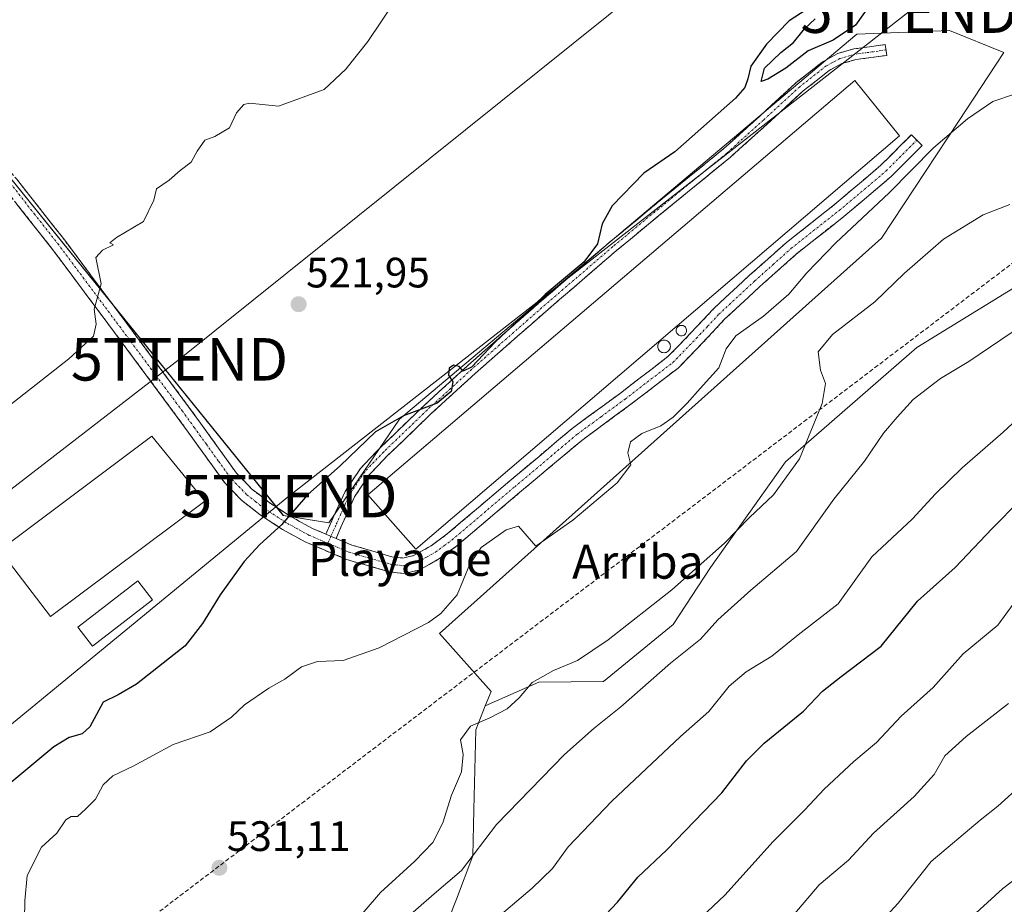
# Model space of a CAD drawing. Units: metres. Extents: x 617326 to 620768, y 4750254 to 4752627.
# Drawn here: x 619953 to 620185, y 4751335 to 4751544 of the extents above; entities that cross this region are included whole.
import ezdxf
from ezdxf.enums import TextEntityAlignment as Align

# ---------------------------------------------------------------- set-up
doc = ezdxf.new("R2010")
doc.units = ezdxf.units.M
doc.header["$MEASUREMENT"] = 0
doc.linetypes.add('TRAZO_Y_PUNTO', pattern=[1, 0.5, -0.25, 0, -0.25])
doc.linetypes.add('TRAZOSX2', pattern=[1.5, 1, -0.5])
doc.layers.get('0').update_dxf_attribs({"lineweight": 5})
for name, color, linetype, lineweight in [('Arbolado forestal CxS', 92, 'Continuous', 0), ('Camino', 19, 'TRAZOSX2', 0), ('Camino Cxs', 19, 'Continuous', 0), ('Camino eje', 19, 'TRAZO_Y_PUNTO', 0), ('Carátula', 7, 'Continuous', 5), ('Conducción de hidrocarburos lineal', 6, 'TRAZOSX2', 0), ('Curva de nivel maestra', 36, 'Continuous', 30), ('Curva de nivel normal', 36, 'Continuous', 0), ('Edificación industrial', 135, 'Continuous', 13), ('Edificación industrial Cxs', 135, 'Continuous', 13), ('Layer 0', 7, 'Continuous', 0), ('Núcleo urbano CxS', 19, 'Continuous', 0), ('Prado CxS', 92, 'Continuous', 0), ('Punto de cota en terreno', 7, 'Continuous', 0), ('Rótulo de punto de cota en terreno', 19, 'Continuous', 0), ('Silo', 1, 'Continuous', 0), ('Silo Cxs', 1, 'Continuous', 0), ('Tendido', 6, 'Continuous', 0), ('Texto cartográfico', 19, 'Continuous', 0), ('Torre de tendido puntual', 7, 'Continuous', 0)]:
    doc.layers.add(name, color=color, linetype=linetype, lineweight=lineweight)
doc.styles.add('Arial', font='txt', dxfattribs={"height": 0.2})

# ---------------------------------------------------------------- blocks, each defined once
blk = doc.blocks.new('*U151')
at = {"layer": 'Prado CxS', "color": 92, "linetype": 'Continuous', "lineweight": 0}
blk.add_polyline3d([(620200.9381, 4751489.0371, 539.0009), (620164.2495, 4751466.5297, 537.4548), (620133.3091, 4751439.6161, 535.6565), (620115.6937, 4751414.7063, 538.2239), (620106.8923, 4751401.2985, 539.5717), (620090.4689, 4751387.8357, 539.176), (620075.2251, 4751387.7227, 536.3663), (620062.6013, 4751382.1227, 535.3312), (620063.9703, 4751385.5431, 534.8684), (620051.8055, 4751399.1659, 531.4167), (620155.9825, 4751492.2229, 533.6318), (620174.0785, 4751519.7281, 531.238), (620184.7651, 4751535.9765, 528.2067), (620171.9405, 4751541.1049, 527.1031), (620150.1375, 4751540.2489, 526.3873), (620042.3969, 4751449.6121, 525.4722), (620025.7261, 4751425.2451, 526.5788), (620015.0355, 4751426.9531, 525.3359), (619936.7981, 4751523.5769, 518.1083)], dxfattribs=at)
blk = doc.blocks.new('*U159')
at = {"layer": 'Arbolado forestal CxS', "color": 92, "linetype": 'Continuous', "lineweight": 0}
blk.add_polyline3d([(620055.2255, 4751335.0351, 543.0368), (620055.8391, 4751336.6557, 542.8308), (620059.6779, 4751346.7951, 541.376), (620059.9273, 4751357.6941, 539.2648), (620060.3533, 4751376.5069, 535.9747), (620062.6013, 4751382.1227, 535.3312), (620075.2251, 4751387.7227, 536.3663), (620090.4689, 4751387.8357, 539.176), (620106.8923, 4751401.2985, 539.5717), (620115.6937, 4751414.7063, 538.2239), (620133.3091, 4751439.6161, 535.6565), (620164.2495, 4751466.5297, 537.4548), (620200.9381, 4751489.0371, 539.0009)], dxfattribs=at)
blk = doc.blocks.new('*U183')
at = {"layer": 'Curva de nivel normal', "color": 36, "linetype": 'Continuous', "lineweight": 0}
blk.add_polyline3d([(620189.2, 4751471.75, 540), (620176.53, 4751463.17, 540), (620169.86, 4751459.18, 540), (620163.38, 4751454.24, 540), (620159.6, 4751450.07, 540), (620156.38, 4751446.3, 540), (620151.92, 4751439.73, 540), (620144.75, 4751430.79, 540), (620135.92, 4751418.44, 540), (620125.2, 4751409.34, 540), (620117.42, 4751402.42, 540), (620113.29, 4751397.87, 540), (620106.21, 4751392.2, 540), (620094.55, 4751381.87, 540), (620088.25, 4751376.92, 540), (620081.29, 4751370.7, 540), (620065.24, 4751354.17, 540), (620057.03, 4751343.36, 540), (620050.57, 4751337.88, 540), (620039.53, 4751328.26, 540)], dxfattribs=at)
blk = doc.blocks.new('*U195')
at = {"layer": 'Curva de nivel normal', "color": 36, "linetype": 'Continuous', "lineweight": 0}
blk.add_polyline3d([(620187.24, 4751526.17, 530), (620182.2, 4751524.42, 530), (620176.2, 4751520.37, 530), (620168.2, 4751513.48, 530), (620157.72, 4751502.9, 530), (620145.22, 4751491.11, 530), (620138.38, 4751484.08, 530), (620134.1, 4751479.02, 530), (620128.16, 4751473.88, 530), (620121.65, 4751469.21, 530), (620119.38, 4751466.17, 530), (620117.66, 4751461.71, 530), (620113.2, 4751456.88, 530), (620110.2, 4751453.43, 530), (620106.86, 4751450.1, 530), (620103.94, 4751448.05, 530), (620099.5, 4751446.28, 530), (620096.83, 4751444.26, 530), (620096.23, 4751441.74, 530), (620096.9, 4751438.89, 530), (620093.65, 4751434.65, 530), (620083.24, 4751425.85, 530), (620074.53, 4751419.72, 530), (620070.47, 4751424.4, 530), (620067.53, 4751423.61, 530), (620061.64, 4751419.44, 530), (620058.95, 4751415.46, 530), (620055.97, 4751408.31, 530), (620052.11, 4751403.85, 530), (620049.2, 4751401.76, 530), (620037.59, 4751395.81, 530), (620029.1, 4751392.82, 530), (620023.11, 4751392.54, 530), (620019.35, 4751391.36, 530), (620015.36, 4751388.39, 530), (620011.65, 4751386.27, 530), (620005.86, 4751382.39, 530), (620002.86, 4751379.49, 530), (619997.82, 4751376.03, 530), (619989.07, 4751373.02, 530), (619979.66, 4751367.96, 530), (619974.85, 4751365.67, 530), (619972.58, 4751363.52, 530), (619970.82, 4751360.2, 530), (619968.47, 4751357.82, 530), (619966.57, 4751356.06, 530), (619965.07, 4751356.11, 530), (619963.84, 4751355.28, 530), (619961.69, 4751352.2, 530), (619958.09, 4751348.87, 530), (619954.66, 4751342.2, 530), (619954.12, 4751336.2, 530), (619954.06, 4751331.93, 530)], dxfattribs=at)
blk = doc.blocks.new('*U203')
at = {"layer": 'Curva de nivel normal', "color": 36, "linetype": 'Continuous', "lineweight": 0}
blk.add_polyline3d([(620186.2, 4751500.14, 535), (620179.86, 4751497.7, 535), (620170.53, 4751492.01, 535), (620161.4, 4751483.97, 535), (620154.36, 4751477.22, 535), (620144.4, 4751469.6, 535), (620141.02, 4751465.46, 535), (620141.6, 4751461.18, 535), (620142.79, 4751458.03, 535), (620141.96, 4751453.32, 535), (620136.62, 4751440.26, 535), (620130.53, 4751431.79, 535), (620124.86, 4751426.45, 535), (620118.99, 4751420.41, 535), (620106.53, 4751409.48, 535), (620091.59, 4751397.67, 535), (620084.35, 4751392.84, 535), (620078.65, 4751390.45, 535), (620073.68, 4751387.62, 535), (620070.57, 4751383.99, 535), (620067.76, 4751381.4, 535), (620063.69, 4751379.3, 535), (620059.09, 4751377.38, 535), (620056.81, 4751374.15, 535), (620057.39, 4751370.66, 535), (620056.98, 4751366.62, 535), (620054.68, 4751361.12, 535), (620052.59, 4751354.56, 535), (620050.24, 4751349.96, 535), (620046.02, 4751345.56, 535), (620037.94, 4751338.2, 535), (620027.36, 4751325.87, 535)], dxfattribs=at)
blk = doc.blocks.new('5PATER')
at = {"layer": 'Carátula', "linetype": 'Continuous', "lineweight": 5}
h = blk.add_hatch(color=250, dxfattribs=at)
edge = h.paths.add_edge_path()
edge.add_ellipse((0, 0.01), major_axis=(-1.33, -1.34), ratio=0.999422, start_angle=0, end_angle=360)
blk = doc.blocks.new('5TTEND')
blk.add_text('5TTEND', height=10).set_placement((0, 0), align=Align.MIDDLE_CENTER)

msp = doc.modelspace()

# ---------------------------------------------------------------- linework, layer by layer
at = {"layer": 'Arbolado forestal CxS', "color": 92, "linetype": 'Continuous', "lineweight": 0}
for points in [[(620215.62, 4751571.11, 520.96), (620224.14, 4751533.05, 530.64), (620227.51, 4751505.12, 538.84), (620200.94, 4751489.04, 539), (620164.25, 4751466.53, 537.45), (620133.31, 4751439.62, 535.66), (620115.69, 4751414.71, 538.22), (620106.89, 4751401.3, 539.57), (620090.47, 4751387.84, 539.18), (620075.23, 4751387.72, 536.37), (620062.6, 4751382.12, 535.33)], [(620062.6, 4751382.12, 535.33), (620060.35, 4751376.51, 535.97), (620059.93, 4751357.69, 539.26), (620059.68, 4751346.8, 541.38), (620055.84, 4751336.66, 542.83), (620055.23, 4751335.04, 543.04), (620049.85, 4751320.84, 544.85), (620050.85, 4751317.82, 545.85), (620052.23, 4751313.66, 547.15), (620043.25, 4751304.25, 547.11), (620034.57, 4751295.16, 546.54), (620022.61, 4751294.18, 543.95), (620009.91, 4751293.14, 541.45), (619994.35, 4751291.86, 539.04)]]:
    msp.add_polyline3d(points, dxfattribs=at)
at = {"layer": 'Camino', "color": 19, "linetype": 'TRAZOSX2', "lineweight": 0}
for points in [[(620025.06, 4751422.57), (620027.42, 4751427.87), (620029.6, 4751432.6), (620033.2, 4751438.05), (620037.79, 4751442.84), (620048.04, 4751452.71), (620058.53, 4751462.3), (620075.1, 4751476.84), (620091.81, 4751491.23), (620105.22, 4751502.27), (620118.69, 4751513.24), (620127.27, 4751520.99), (620135.84, 4751528.86), (620142.18, 4751533.85), (620145.66, 4751535.73), (620149.41, 4751536.79), (620153.12, 4751537.3), (620156.83, 4751537.82), (620157.01, 4751536.55)], [(620157.01, 4751536.55), (620157.18, 4751535.28), (620153.47, 4751534.77), (620149.93, 4751534.28), (620146.63, 4751533.35), (620143.59, 4751531.7), (620137.5, 4751526.91), (620128.99, 4751519.1), (620120.35, 4751511.3), (620106.84, 4751500.29), (620093.45, 4751489.27), (620076.78, 4751474.91), (620060.23, 4751460.39), (620049.79, 4751450.85), (620039.6, 4751441.04), (620035.2, 4751436.45), (620031.84, 4751431.36), (620029.75, 4751426.8), (620027.46, 4751421.55)], [(619922.26, 4751526.78), (619925.15, 4751526.81), (619929.39, 4751526.62), (619933.6, 4751525.53), (619937.27, 4751523.33), (619940.26, 4751520.41), (619952.16, 4751506.22), (619963.55, 4751491.74), (619978.17, 4751472.17), (619992.73, 4751452.57), (619998.36, 4751444.76), (620004, 4751436.95), (620007.56, 4751433.24), (620011.68, 4751430.04), (620016.66, 4751426.77), (620021.92, 4751423.9), (620025.06, 4751422.57)], [(620164.25, 4751515.3), (620165.52, 4751514.03), (620158.24, 4751506.75), (620147.11, 4751497.35), (620135.85, 4751488.47), (620127.3, 4751480.84), (620118.92, 4751473.06), (620113.66, 4751467.44), (620108.02, 4751461.65), (620096.61, 4751452.9), (620085.32, 4751444.62), (620070.69, 4751432.34), (620055.89, 4751419.8), (620051.82, 4751416.8), (620047.02, 4751414.1), (620043.37, 4751413.3), (620039.89, 4751413.71), (620029.93, 4751416.6), (620020.35, 4751420.66), (620014.81, 4751423.69), (620009.59, 4751427.12), (620005.15, 4751430.56), (620001.23, 4751434.65), (619995.44, 4751442.66), (619989.83, 4751450.45), (619975.29, 4751470.03), (619960.7, 4751489.55), (619949.38, 4751503.95)], [(620027.46, 4751421.55), (620031.14, 4751420), (620040.61, 4751417.24), (620043.19, 4751416.94), (620045.73, 4751417.5), (620049.87, 4751419.82), (620053.66, 4751422.62), (620068.38, 4751435.09), (620083.1, 4751447.45), (620094.45, 4751455.78), (620105.63, 4751464.35), (620111.06, 4751469.92), (620116.38, 4751475.61), (620124.88, 4751483.5), (620133.54, 4751491.22), (620144.84, 4751500.13), (620155.81, 4751509.4), (620162.98, 4751516.57), (620164.25, 4751515.3)]]:
    msp.add_lwpolyline(points, dxfattribs=at)
at = {"layer": 'Camino Cxs', "color": 19, "linetype": 'Continuous', "lineweight": 0}
msp.add_lwpolyline([(620025.06, 4751422.57), (620027.46, 4751421.55)], dxfattribs=at)
msp.add_lwpolyline([(620025.06, 4751422.57), (620027.46, 4751421.55)], dxfattribs=at)
msp.add_polyline3d([(620027.46, 4751421.55, 526.47), (620025.06, 4751422.57, 526.15), (620026.24, 4751425.22, 526.16), (620027.42, 4751427.87, 526.17), (620028.51, 4751430.24, 526.09), (620029.6, 4751432.6, 525.94), (620031.4, 4751435.33, 525.8), (620033.2, 4751438.05, 525.72), (620035.5, 4751440.45, 525.54), (620037.79, 4751442.84, 525.5), (620041.21, 4751446.13, 525.34), (620044.62, 4751449.42, 525.06), (620048.04, 4751452.71, 524.87), (620051.54, 4751455.91, 524.91), (620055.03, 4751459.1, 524.99), (620058.53, 4751462.3, 525.01), (620061.84, 4751465.21, 524.98), (620065.16, 4751468.12, 525.02), (620068.47, 4751471.02, 525.04), (620071.79, 4751473.93, 525), (620075.1, 4751476.84, 525.16), (620078.44, 4751479.72, 525.14), (620081.78, 4751482.6, 524.89), (620085.13, 4751485.47, 525.08), (620088.47, 4751488.35, 525.14), (620091.81, 4751491.23, 525.44), (620095.16, 4751493.99, 525.51), (620098.52, 4751496.75, 525.62), (620101.87, 4751499.51, 525.63), (620105.22, 4751502.27, 525.64), (620108.59, 4751505.01, 525.67), (620111.96, 4751507.76, 525.76), (620115.32, 4751510.5, 525.77), (620118.69, 4751513.24, 525.8), (620121.55, 4751515.82, 525.82), (620124.41, 4751518.41, 525.85), (620127.27, 4751520.99, 525.84), (620130.13, 4751523.61, 525.86), (620132.98, 4751526.24, 525.89), (620135.84, 4751528.86, 525.75), (620139.01, 4751531.36, 525.77), (620142.18, 4751533.85, 525.84), (620145.66, 4751535.73, 525.76), (620149.41, 4751536.79, 526), (620153.12, 4751537.3, 526.35), (620156.83, 4751537.82, 526.61), (620157.18, 4751535.28, 526.84), (620153.47, 4751534.77, 526.61), (620149.93, 4751534.28, 526.38), (620146.63, 4751533.35, 526.35), (620143.59, 4751531.7, 526.24), (620140.55, 4751529.31, 526.13), (620137.5, 4751526.91, 526.09), (620134.66, 4751524.31, 526.14), (620131.83, 4751521.7, 526.21), (620128.99, 4751519.1, 526.19), (620126.11, 4751516.5, 526.13), (620123.23, 4751513.9, 526.1), (620120.35, 4751511.3, 526.04), (620116.97, 4751508.55, 526.04), (620113.6, 4751505.8, 526.07), (620110.22, 4751503.04, 526.03), (620106.84, 4751500.29, 525.99), (620103.49, 4751497.54, 525.94), (620100.15, 4751494.78, 525.76), (620096.8, 4751492.03, 525.75), (620093.45, 4751489.27, 525.68), (620090.12, 4751486.4, 525.65), (620086.78, 4751483.53, 525.53), (620083.45, 4751480.65, 525.43), (620080.11, 4751477.78, 525.48), (620076.78, 4751474.91, 525.5), (620073.47, 4751472.01, 525.45), (620070.16, 4751469.1, 525.39), (620066.85, 4751466.2, 525.39), (620063.54, 4751463.29, 525.32), (620060.23, 4751460.39, 525.13), (620056.75, 4751457.21, 525.15), (620053.27, 4751454.03, 525.06), (620049.79, 4751450.85, 525.04), (620046.39, 4751447.58, 525.24), (620043, 4751444.31, 525.52), (620039.6, 4751441.04, 525.71), (620037.4, 4751438.75, 525.78), (620035.2, 4751436.45, 526.03), (620033.52, 4751433.91, 526.18), (620031.84, 4751431.36, 526.21), (620030.8, 4751429.08, 526.37), (620029.75, 4751426.8, 526.43), (620028.61, 4751424.18, 526.44), (620027.46, 4751421.55, 526.47)], close=True, dxfattribs=at)
msp.add_polyline3d([(619952.16, 4751506.22, 518.38), (619955.01, 4751502.6, 518.5), (619957.86, 4751498.98, 518.72), (619960.7, 4751495.36, 518.88), (619963.55, 4751491.74, 519.1), (619966.47, 4751487.83, 519.35), (619969.4, 4751483.91, 519.65), (619972.32, 4751480, 519.95), (619975.25, 4751476.08, 520.26), (619978.17, 4751472.17, 520.58), (619981.08, 4751468.25, 520.9), (619983.99, 4751464.33, 521.23), (619986.91, 4751460.41, 521.57), (619989.82, 4751456.49, 521.94), (619992.73, 4751452.57, 522.22), (619995.55, 4751448.67, 522.51), (619998.36, 4751444.76, 522.78), (620001.18, 4751440.86, 523.1), (620004, 4751436.95, 523.52), (620005.78, 4751435.1, 523.71), (620007.56, 4751433.24, 523.89), (620009.62, 4751431.64, 524.19), (620011.68, 4751430.04, 524.48), (620014.17, 4751428.41, 524.75), (620016.66, 4751426.77, 525.03), (620019.29, 4751425.34, 525.4), (620021.92, 4751423.9, 525.74), (620025.06, 4751422.57, 526.15), (620025.06, 4751422.57, 526.15), (620027.46, 4751421.55, 526.47), (620031.14, 4751420, 526.96), (620035.88, 4751418.62, 527.42), (620040.61, 4751417.24, 527.69), (620043.19, 4751416.94, 527.75), (620045.73, 4751417.5, 527.72), (620049.87, 4751419.82, 527.65), (620053.66, 4751422.62, 527.62), (620057.34, 4751425.74, 527.55), (620061.02, 4751428.86, 527.55), (620064.7, 4751431.97, 527.58), (620068.38, 4751435.09, 527.49), (620072.06, 4751438.18, 527.38), (620075.74, 4751441.27, 527.44), (620079.42, 4751444.36, 527.39), (620083.1, 4751447.45, 527.3), (620086.88, 4751450.23, 527.33), (620090.67, 4751453, 527.31), (620094.45, 4751455.78, 527.33), (620098.18, 4751458.64, 527.32), (620101.9, 4751461.49, 527.38), (620105.63, 4751464.35, 527.4), (620108.35, 4751467.14, 527.43), (620111.06, 4751469.92, 527.33), (620113.72, 4751472.77, 527.33), (620116.38, 4751475.61, 527.29), (620119.21, 4751478.24, 527.31), (620122.05, 4751480.87, 527.39), (620124.88, 4751483.5, 527.37), (620127.77, 4751486.07, 527.4), (620130.65, 4751488.65, 527.37), (620133.54, 4751491.22, 527.37), (620137.31, 4751494.19, 527.33), (620141.07, 4751497.16, 527.5), (620144.84, 4751500.13, 527.56), (620148.5, 4751503.22, 527.4), (620152.15, 4751506.31, 527.46), (620155.81, 4751509.4, 527.43), (620158.2, 4751511.79, 527.51), (620160.59, 4751514.18, 527.37), (620162.98, 4751516.57, 527.53), (620165.52, 4751514.03, 528.33), (620163.09, 4751511.6, 528.28), (620160.67, 4751509.18, 528.08), (620158.24, 4751506.75, 528.4), (620154.53, 4751503.62, 528.28), (620150.82, 4751500.48, 528.01), (620147.11, 4751497.35, 528.24), (620143.36, 4751494.39, 528.27), (620139.6, 4751491.43, 528.21), (620135.85, 4751488.47, 527.81), (620133, 4751485.93, 527.97), (620130.15, 4751483.38, 527.79), (620127.3, 4751480.84, 527.94), (620124.51, 4751478.25, 527.9), (620121.71, 4751475.65, 527.8), (620118.92, 4751473.06, 527.81), (620116.29, 4751470.25, 527.68), (620113.66, 4751467.44, 527.73), (620110.84, 4751464.55, 527.56), (620108.02, 4751461.65, 527.82), (620104.22, 4751458.73, 527.79), (620100.41, 4751455.82, 527.87), (620096.61, 4751452.9, 527.8), (620092.85, 4751450.14, 527.8), (620089.08, 4751447.38, 527.7), (620085.32, 4751444.62, 527.62), (620081.66, 4751441.55, 527.64), (620078.01, 4751438.48, 527.69), (620074.35, 4751435.41, 527.77), (620070.69, 4751432.34, 527.88), (620066.99, 4751429.21, 528.03), (620063.29, 4751426.07, 528.21), (620059.59, 4751422.94, 528.1), (620055.89, 4751419.8, 528.24), (620053.86, 4751418.3, 528.17), (620051.82, 4751416.8, 528.03), (620049.42, 4751415.45, 528.01), (620047.02, 4751414.1, 527.99), (620043.37, 4751413.3, 528), (620039.89, 4751413.71, 527.92), (620036.57, 4751414.67, 527.78), (620033.25, 4751415.64, 527.45), (620029.93, 4751416.6, 527.07), (620026.74, 4751417.95, 526.62), (620023.54, 4751419.31, 526.2), (620020.35, 4751420.66, 525.77), (620017.58, 4751422.18, 525.39), (620014.81, 4751423.69, 525.1), (620012.2, 4751425.41, 524.81), (620009.59, 4751427.12, 524.49), (620007.37, 4751428.84, 524.18), (620005.15, 4751430.56, 523.91), (620003.19, 4751432.61, 523.64), (620001.23, 4751434.65, 523.37), (619998.34, 4751438.66, 523), (619995.44, 4751442.66, 522.68), (619992.64, 4751446.56, 522.42), (619989.83, 4751450.45, 522.2), (619986.92, 4751454.37, 521.98), (619984.01, 4751458.28, 521.8), (619981.11, 4751462.2, 521.32), (619978.2, 4751466.11, 520.86), (619975.29, 4751470.03, 520.54), (619972.37, 4751473.93, 520.16), (619969.45, 4751477.84, 519.39), (619966.54, 4751481.74, 519.19), (619963.62, 4751485.65, 518.91), (619960.7, 4751489.55, 518.89), (619957.87, 4751493.15, 518.66), (619955.04, 4751496.75, 518.51), (619952.21, 4751500.35, 518.35)], dxfattribs=at)
at = {"layer": 'Camino eje', "color": 19, "linetype": 'TRAZO_Y_PUNTO', "lineweight": 0}
for points in [[(620157.01, 4751536.55), (620155.15, 4751536.29), (620149.67, 4751535.54), (620146.15, 4751534.54), (620144.41, 4751533.6), (620142.89, 4751532.78), (620136.67, 4751527.89), (620128.13, 4751520.05), (620119.52, 4751512.27), (620112.77, 4751506.77), (620106.03, 4751501.28), (620092.63, 4751490.25), (620075.94, 4751475.88), (620059.38, 4751461.35), (620048.92, 4751451.78), (620038.7, 4751441.94), (620034.2, 4751437.25), (620030.72, 4751431.98), (620029.63, 4751429.62), (620028.59, 4751427.34), (620027.41, 4751424.69), (620026.26, 4751422.06)], [(620025.54, 4751420.42), (620028.7, 4751419.08), (620030.54, 4751418.3), (620035.27, 4751416.92), (620040.25, 4751415.48), (620041.54, 4751415.33), (620043.28, 4751415.12), (620046.38, 4751415.8), (620048.78, 4751417.15), (620050.85, 4751418.31), (620052.88, 4751419.81), (620054.78, 4751421.21), (620069.54, 4751433.72), (620084.21, 4751446.04), (620089.89, 4751450.2), (620095.53, 4751454.34), (620106.83, 4751463), (620112.36, 4751468.68), (620114.99, 4751471.49), (620117.65, 4751474.34), (620126.09, 4751482.17), (620130.37, 4751485.99), (620134.7, 4751489.85), (620145.98, 4751498.74), (620157.03, 4751508.08), (620164.25, 4751515.3)], [(620025.54, 4751420.42), (620021.14, 4751422.28), (620018.37, 4751423.8), (620015.74, 4751425.23), (620010.64, 4751428.58), (620008.58, 4751430.18), (620006.36, 4751431.9), (620002.62, 4751435.8), (619999.72, 4751439.81), (619996.9, 4751443.71), (619994.1, 4751447.61), (619991.28, 4751451.51), (619984, 4751461.31), (619976.73, 4751471.1), (619969.44, 4751480.86), (619962.13, 4751490.65), (619956.47, 4751497.85), (619950.77, 4751505.09)], [(620026.26, 4751422.06), (620025.54, 4751420.42)]]:
    msp.add_lwpolyline(points, dxfattribs=at)
at = {"layer": 'Conducción de hidrocarburos lineal', "color": 6, "linetype": 'TRAZOSX2', "lineweight": 0}
msp.add_polyline3d([(620732.69, 4752321.19, 510.45), (620557.48, 4752013.31, 507.37), (620539.86, 4751989.34, 507.15), (620452.98, 4751872.24, 505.88), (620259.83, 4751753.09, 508.62), (620189.77, 4751488.62, 536.6), (619817.19, 4751205.62, 524.57), (619440.22, 4750914.28, 515.09), (619287.64, 4750796.53, 514.85), (619139.15, 4750734.69, 507.58), (619083.42, 4750722.58, 505.37)], dxfattribs=at)
at = {"layer": 'Curva de nivel maestra', "color": 36, "linetype": 'Continuous', "lineweight": 30}
for points in [[(620138.2, 4751546.02, 525), (620134.2, 4751543.38, 525), (620128.86, 4751537.94, 525), (620125.16, 4751532.7, 525), (620124.48, 4751529.79, 525), (620123.77, 4751527.68, 525), (620121.53, 4751525.17, 525), (620107.29, 4751512.54, 525), (620099.99, 4751507.53, 525), (620092.48, 4751499.86, 525), (620090.15, 4751495.63, 525), (620089.01, 4751490.92, 525), (620085.85, 4751486.63, 525), (620076.74, 4751478.99, 525), (620071.64, 4751474.02, 525), (620064.95, 4751467.79, 525), (620059.35, 4751461.86, 525), (620057.4, 4751460.92, 525), (620056.43, 4751461.99, 525), (620055.16, 4751462.31, 525), (620054.12, 4751461.63, 525), (620053.96, 4751459.99, 525), (620054.94, 4751458.42, 525), (620054.57, 4751456.18, 525), (620051.26, 4751453.42, 525), (620043.35, 4751450.42, 525), (620036.73, 4751446.61, 525), (620028.41, 4751438.62, 525), (620020.8, 4751431.88, 525), (620014.6, 4751424.73, 525), (620009.49, 4751420.12, 525), (620005.79, 4751416.1, 525), (620000.12, 4751408.25, 525), (619996.03, 4751401.51, 525), (619991.92, 4751396.26, 525), (619980.46, 4751387.26, 525), (619976.1, 4751384.7, 525), (619972.62, 4751383.04, 525), (619969.48, 4751377.22, 525), (619967.62, 4751375.56, 525), (619964.6, 4751374.71, 525), (619961.01, 4751372.46, 525), (619942.96, 4751357.54, 525)], [(620152.86, 4751546.7, 525), (620149.86, 4751542.35, 525), (620144.53, 4751538.85, 525), (620138.66, 4751536.37, 525), (620133.39, 4751532.3, 525), (620129.16, 4751529.67, 525), (620127.62, 4751529.12, 525), (620128.42, 4751532.3, 525), (620132.2, 4751535.92, 525), (620135.25, 4751538.3, 525), (620137.83, 4751541.54, 525), (620140.3, 4751543.87, 525)], [(620088.24, 4751330.13, 550), (620093.72, 4751335.94, 550), (620098.57, 4751341.8, 550), (620105.38, 4751348.21, 550), (620118.31, 4751361.63, 550), (620124.15, 4751369.18, 550), (620128.29, 4751373.34, 550), (620137.54, 4751380.9, 550), (620142.07, 4751385.62, 550), (620146.43, 4751389.08, 550), (620155.88, 4751396.2, 550), (620164.43, 4751406.76, 550), (620173.33, 4751414.7, 550), (620182, 4751423.86, 550), (620188.53, 4751430.48, 550)]]:
    msp.add_polyline3d(points, dxfattribs=at)
at = {"layer": 'Curva de nivel normal', "color": 36, "linetype": 'Continuous', "lineweight": 0}
for points in [[(620041.57, 4751548.45, 520), (620034.97, 4751538.52, 520), (620029.75, 4751532.04, 520), (620024.67, 4751527.22, 520), (620013.86, 4751523.33, 520), (620007.05, 4751524.04, 520), (620005.73, 4751523.71, 520), (620004, 4751521.74, 520), (620002.32, 4751518.2, 520), (619998.93, 4751516.2, 520), (619996.53, 4751515.34, 520), (619994.74, 4751512.76, 520), (619993.35, 4751510.1, 520), (619990.74, 4751508.21, 520), (619988.17, 4751505.87, 520), (619985.16, 4751503.85, 520), (619984.56, 4751501.2, 520), (619982.1, 4751496.2, 520), (619975.73, 4751492.41, 520), (619974.13, 4751491.17, 520), (619975.01, 4751490.64, 520), (619972.43, 4751489.44, 520), (619970.87, 4751487.68, 520), (619972.15, 4751481.49, 520), (619970.44, 4751475.53, 520), (619970.92, 4751472.03, 520), (619970.3, 4751469.19, 520), (619964.53, 4751463.86, 520), (619946.16, 4751449.46, 520)], [(620063.83, 4751330.87, 545), (620073.65, 4751339.2, 545), (620078.41, 4751343.87, 545), (620082.16, 4751348.91, 545), (620092.43, 4751359.69, 545), (620108.58, 4751374.91, 545), (620115.27, 4751380.84, 545), (620120.06, 4751386.75, 545), (620124.08, 4751390.13, 545), (620130.12, 4751393.83, 545), (620136.35, 4751398.85, 545), (620145.7, 4751406.12, 545), (620153.7, 4751417.24, 545), (620163.21, 4751426.2, 545), (620168.69, 4751432.04, 545), (620174.92, 4751438.2, 545), (620184.63, 4751446.54, 545), (620195.78, 4751456.92, 545)], [(620110.78, 4751329.81, 555), (620119.04, 4751337.59, 555), (620130.41, 4751350.23, 555), (620137.85, 4751357.63, 555), (620142.46, 4751362.56, 555), (620149.42, 4751369.02, 555), (620154.73, 4751373.48, 555), (620160.59, 4751379.71, 555), (620168.13, 4751386.45, 555), (620175.2, 4751394.38, 555), (620183.34, 4751401.14, 555), (620188.46, 4751408.11, 555)], [(620135.04, 4751332.72, 560), (620141.28, 4751340.01, 560), (620148.2, 4751345.83, 560), (620154.06, 4751352.2, 560), (620163.67, 4751360.78, 560), (620168.38, 4751365.98, 560), (620170.88, 4751370.34, 560), (620175.86, 4751374.93, 560), (620185.86, 4751382.65, 560)], [(620156.2, 4751331.7, 565), (620159.86, 4751335.65, 565), (620167.67, 4751345.46, 565), (620179.2, 4751355.2, 565), (620183.37, 4751358.5, 565), (620189.08, 4751363.73, 565)], [(620175.53, 4751330.88, 570), (620184.53, 4751339.11, 570), (620188.45, 4751342.09, 570)]]:
    msp.add_polyline3d(points, dxfattribs=at)
at = {"layer": 'Edificación industrial', "color": 135, "linetype": 'Continuous', "lineweight": 13}
for points in [[(620160.16, 4751516.31, 527.35), (620046.23, 4751419.02, 527.63), (620034.96, 4751431.83, 526.61), (620149.65, 4751529.36, 526.93), (620160.16, 4751516.31, 527.35)], [(619996.57, 4751430.3, 523.05), (619960.21, 4751403.16, 522.29), (619948.19, 4751418.77, 522.25), (619984.03, 4751445.65, 522.31), (619996.57, 4751430.3, 523.05)], [(619984.23, 4751407.1, 524.22), (619970.1, 4751396.22, 524.02), (619966.66, 4751400.69, 523.66), (619980.79, 4751411.57, 523.99), (619984.23, 4751407.1, 524.22)]]:
    msp.add_polyline3d(points, dxfattribs=at)
at = {"layer": 'Edificación industrial Cxs', "color": 135, "linetype": 'Continuous', "lineweight": 13}
for points in [[(620160.16, 4751516.31, 527.35), (620046.23, 4751419.02, 527.63), (620034.96, 4751431.83, 526.61), (620149.65, 4751529.36, 526.93), (620160.16, 4751516.31, 527.35)], [(619996.57, 4751430.3, 523.05), (619960.21, 4751403.16, 522.29), (619948.19, 4751418.77, 522.25), (619984.03, 4751445.65, 522.31), (619996.57, 4751430.3, 523.05)], [(619984.23, 4751407.1, 524.22), (619970.1, 4751396.22, 524.02), (619966.66, 4751400.69, 523.66), (619980.79, 4751411.57, 523.99), (619984.23, 4751407.1, 524.22)]]:
    msp.add_polyline3d(points, close=True, dxfattribs=at)
at = {"layer": 'Layer 0', "linetype": 'Continuous', "lineweight": 0}
for points in [[(619936.8, 4751523.58, 517.92), (620015.04, 4751426.95, 524.9), (620025.73, 4751425.25, 526.1), (620042.4, 4751449.61, 524.99), (620150.14, 4751540.25, 525.39), (620171.94, 4751541.1, 527.09), (620184.77, 4751535.98, 527.22), (620174.08, 4751519.73, 529.4), (620155.98, 4751492.22, 532.76), (620051.81, 4751399.17, 530.54), (620063.97, 4751385.54, 533.86), (620062.6, 4751382.12, 534.23), (620060.35, 4751376.51, 535.15), (620059.93, 4751357.69, 537.51), (620059.68, 4751346.8, 539.84), (620055.84, 4751336.66, 541.06), (620055.23, 4751335.04, 541.31)], [(620055.23, 4751335.04, 541.31), (620055.84, 4751336.66, 541.06), (620059.68, 4751346.8, 539.84), (620059.93, 4751357.69, 537.51), (620060.35, 4751376.51, 535.15), (620062.6, 4751382.12, 534.23), (620063.97, 4751385.54, 533.86), (620051.81, 4751399.17, 530.54), (620155.98, 4751492.22, 532.76), (620174.08, 4751519.73, 529.4), (620184.77, 4751535.98, 527.22), (620171.94, 4751541.1, 527.09), (620150.14, 4751540.25, 525.39), (620042.4, 4751449.61, 524.99), (620025.73, 4751425.25, 526.1), (620015.04, 4751426.95, 524.9), (619936.8, 4751523.58, 517.92)]]:
    msp.add_polyline3d(points, dxfattribs=at)
at = {"layer": 'Núcleo urbano CxS', "color": 19, "linetype": 'Continuous', "lineweight": 0}
for points in [[(620062.6, 4751382.12, 535.33), (620063.97, 4751385.54, 534.87), (620051.81, 4751399.17, 531.42), (620155.98, 4751492.22, 533.63), (620174.08, 4751519.73, 531.24), (620184.77, 4751535.98, 528.21), (620171.94, 4751541.1, 527.1), (620150.14, 4751540.25, 526.39), (620042.4, 4751449.61, 525.47), (620025.73, 4751425.25, 526.58), (620015.04, 4751426.95, 525.34), (619936.8, 4751523.58, 518.11), (619924.4, 4751528.71, 517.98), (619865.15, 4751493.55, 517.13), (619841.46, 4751475.69, 516.67), (619828.77, 4751466.13, 516.35), (619813.67, 4751454.74, 515.84), (619814.89, 4751453.64, 516.22), (619847.82, 4751423.74, 517.3), (619906.05, 4751370.9, 521.66), (619926.75, 4751352.11, 524.42), (619982.39, 4751301.62, 534.18)], [(619936.8, 4751523.58, 518.11), (620015.04, 4751426.95, 525.34), (620025.73, 4751425.25, 526.58), (620042.4, 4751449.61, 525.47), (620150.14, 4751540.25, 526.39), (620171.94, 4751541.1, 527.1), (620184.77, 4751535.98, 528.21), (620174.08, 4751519.73, 531.24), (620155.98, 4751492.22, 533.63), (620051.81, 4751399.17, 531.42), (620063.97, 4751385.54, 534.87), (620062.6, 4751382.12, 535.33), (620060.35, 4751376.51, 535.97), (620059.93, 4751357.69, 539.26), (620059.68, 4751346.8, 541.38), (620055.84, 4751336.66, 542.83), (620055.23, 4751335.04, 543.04)], [(620062.6, 4751382.12, 535.33), (620060.35, 4751376.51, 535.97), (620059.93, 4751357.69, 539.26), (620059.68, 4751346.8, 541.38), (620055.84, 4751336.66, 542.83), (620055.23, 4751335.04, 543.04), (620049.85, 4751320.84, 544.85), (620050.85, 4751317.82, 545.85), (620052.23, 4751313.66, 547.15), (620043.25, 4751304.25, 547.11), (620034.57, 4751295.16, 546.54), (620022.61, 4751294.18, 543.95), (620009.91, 4751293.14, 541.45), (619994.35, 4751291.86, 539.04)]]:
    msp.add_polyline3d(points, dxfattribs=at)
at = {"layer": 'Prado CxS', "color": 92, "linetype": 'Continuous', "lineweight": 0}
for points in [[(620215.62, 4751571.11, 520.96), (620224.14, 4751533.05, 530.64), (620227.51, 4751505.12, 538.84), (620200.94, 4751489.04, 539), (620164.25, 4751466.53, 537.45), (620133.31, 4751439.62, 535.66), (620115.69, 4751414.71, 538.22), (620106.89, 4751401.3, 539.57), (620090.47, 4751387.84, 539.18), (620075.23, 4751387.72, 536.37), (620062.6, 4751382.12, 535.33)], [(620062.6, 4751382.12, 535.33), (620063.97, 4751385.54, 534.87), (620051.81, 4751399.17, 531.42), (620155.98, 4751492.22, 533.63), (620174.08, 4751519.73, 531.24), (620184.77, 4751535.98, 528.21), (620171.94, 4751541.1, 527.1), (620150.14, 4751540.25, 526.39), (620042.4, 4751449.61, 525.47), (620025.73, 4751425.25, 526.58), (620015.04, 4751426.95, 525.34), (619936.8, 4751523.58, 518.11), (619924.4, 4751528.71, 517.98), (619865.15, 4751493.55, 517.13), (619841.46, 4751475.69, 516.67), (619828.77, 4751466.13, 516.35), (619813.67, 4751454.74, 515.84), (619814.89, 4751453.64, 516.22), (619847.82, 4751423.74, 517.3), (619906.05, 4751370.9, 521.66), (619926.75, 4751352.11, 524.42), (619982.39, 4751301.62, 534.18)]]:
    msp.add_polyline3d(points, dxfattribs=at)
at = {"layer": 'Silo', "color": 1, "linetype": 'Continuous', "lineweight": 0}
for points in [[(620108.81, 4751471.72, 527.34), (620109.02, 4751471.7, 527.33), (620109.23, 4751471.65, 527.33), (620109.43, 4751471.56, 527.33), (620109.61, 4751471.43, 527.33), (620109.76, 4751471.28, 527.33), (620109.88, 4751471.1, 527.33), (620109.97, 4751470.91, 527.33), (620110.03, 4751470.7, 527.33), (620110.05, 4751470.48, 527.34), (620110.03, 4751470.27, 527.34), (620109.97, 4751470.06, 527.35), (620109.88, 4751469.86, 527.36), (620109.76, 4751469.69, 527.36), (620109.61, 4751469.53, 527.37), (620109.43, 4751469.41, 527.37), (620109.23, 4751469.32, 527.38), (620109.02, 4751469.26, 527.38), (620108.81, 4751469.24, 527.39), (620108.59, 4751469.26, 527.39), (620108.38, 4751469.32, 527.39), (620108.19, 4751469.41, 527.39), (620108.01, 4751469.53, 527.39), (620107.86, 4751469.69, 527.39), (620107.73, 4751469.86, 527.39), (620107.64, 4751470.06, 527.39), (620107.59, 4751470.27, 527.39), (620107.57, 4751470.48, 527.39), (620107.59, 4751470.7, 527.38), (620107.64, 4751470.91, 527.38), (620107.73, 4751471.1, 527.37), (620107.86, 4751471.28, 527.37), (620108.01, 4751471.43, 527.36), (620108.19, 4751471.56, 527.36), (620108.38, 4751471.65, 527.35), (620108.59, 4751471.7, 527.34), (620108.81, 4751471.72, 527.34)], [(620104.72, 4751468.26, 527.39), (620104.98, 4751468.24, 527.4), (620105.23, 4751468.17, 527.4), (620105.47, 4751468.06, 527.41), (620105.68, 4751467.91, 527.41), (620105.87, 4751467.72, 527.41), (620106.02, 4751467.51, 527.42), (620106.13, 4751467.27, 527.42), (620106.2, 4751467.02, 527.42), (620106.22, 4751466.76, 527.42), (620106.2, 4751466.5, 527.42), (620106.13, 4751466.25, 527.42), (620106.02, 4751466.01, 527.41), (620105.87, 4751465.8, 527.41), (620105.68, 4751465.61, 527.4), (620105.47, 4751465.47, 527.4), (620105.23, 4751465.35, 527.39), (620104.98, 4751465.29, 527.38), (620104.72, 4751465.26, 527.37), (620104.46, 4751465.29, 527.36), (620104.21, 4751465.35, 527.36), (620103.97, 4751465.47, 527.35), (620103.76, 4751465.61, 527.35), (620103.57, 4751465.8, 527.34), (620103.42, 4751466.01, 527.34), (620103.31, 4751466.25, 527.34), (620103.25, 4751466.5, 527.34), (620103.22, 4751466.76, 527.35), (620103.25, 4751467.02, 527.35), (620103.31, 4751467.27, 527.35), (620103.42, 4751467.51, 527.36), (620103.57, 4751467.72, 527.36), (620103.76, 4751467.91, 527.37), (620103.97, 4751468.06, 527.38), (620104.21, 4751468.17, 527.38), (620104.46, 4751468.24, 527.39), (620104.72, 4751468.26, 527.39)]]:
    msp.add_polyline3d(points, dxfattribs=at)
at = {"layer": 'Silo Cxs', "color": 1, "linetype": 'Continuous', "lineweight": 0}
for points in [[(620109.02, 4751469.26, 527.38), (620108.81, 4751469.24, 527.39), (620108.59, 4751469.26, 527.39), (620108.38, 4751469.32, 527.39), (620108.19, 4751469.41, 527.39), (620108.01, 4751469.53, 527.39), (620107.86, 4751469.69, 527.39), (620107.73, 4751469.86, 527.39), (620107.64, 4751470.06, 527.39), (620107.59, 4751470.27, 527.39), (620107.57, 4751470.48, 527.39), (620107.59, 4751470.7, 527.38), (620107.64, 4751470.91, 527.38), (620107.73, 4751471.1, 527.37), (620107.86, 4751471.28, 527.37), (620108.01, 4751471.43, 527.36), (620108.19, 4751471.56, 527.36), (620108.38, 4751471.65, 527.35), (620108.59, 4751471.7, 527.34), (620108.81, 4751471.72, 527.34), (620109.02, 4751471.7, 527.33), (620109.23, 4751471.65, 527.33), (620109.43, 4751471.56, 527.33), (620109.61, 4751471.43, 527.33), (620109.76, 4751471.28, 527.33), (620109.88, 4751471.1, 527.33), (620109.97, 4751470.91, 527.33), (620110.03, 4751470.7, 527.33), (620110.05, 4751470.48, 527.34), (620110.03, 4751470.27, 527.34), (620109.97, 4751470.06, 527.35), (620109.88, 4751469.86, 527.36), (620109.76, 4751469.69, 527.36), (620109.61, 4751469.53, 527.37), (620109.43, 4751469.41, 527.37), (620109.23, 4751469.32, 527.38), (620109.02, 4751469.26, 527.38)], [(620104.98, 4751465.29, 527.38), (620104.72, 4751465.26, 527.37), (620104.46, 4751465.29, 527.36), (620104.21, 4751465.35, 527.36), (620103.97, 4751465.47, 527.35), (620103.76, 4751465.61, 527.35), (620103.57, 4751465.8, 527.34), (620103.42, 4751466.01, 527.34), (620103.31, 4751466.25, 527.34), (620103.25, 4751466.5, 527.34), (620103.22, 4751466.76, 527.35), (620103.25, 4751467.02, 527.35), (620103.31, 4751467.27, 527.35), (620103.42, 4751467.51, 527.36), (620103.57, 4751467.72, 527.36), (620103.76, 4751467.91, 527.37), (620103.97, 4751468.06, 527.38), (620104.21, 4751468.17, 527.38), (620104.46, 4751468.24, 527.39), (620104.72, 4751468.26, 527.39), (620104.98, 4751468.24, 527.4), (620105.23, 4751468.17, 527.4), (620105.47, 4751468.06, 527.41), (620105.68, 4751467.91, 527.41), (620105.87, 4751467.72, 527.41), (620106.02, 4751467.51, 527.42), (620106.13, 4751467.27, 527.42), (620106.2, 4751467.02, 527.42), (620106.22, 4751466.76, 527.42), (620106.2, 4751466.5, 527.42), (620106.13, 4751466.25, 527.42), (620106.02, 4751466.01, 527.41), (620105.87, 4751465.8, 527.41), (620105.68, 4751465.61, 527.4), (620105.47, 4751465.47, 527.4), (620105.23, 4751465.35, 527.39), (620104.98, 4751465.29, 527.38)]]:
    msp.add_polyline3d(points, close=True, dxfattribs=at)
at = {"layer": 'Tendido', "color": 6, "linetype": 'Continuous', "lineweight": 0}
for points in [[(620738.17, 4752009.12, 504.75), (620698.18, 4751977.09, 505.91), (620547.37, 4751855.15, 508.98), (620450.88, 4751777.52, 511.47), (620346.86, 4751695.82, 525.32), (620162.47, 4751545.57, 526.52), (620016.33, 4751431.52, 524.69), (619854.72, 4751298.79, 522.58), (619719.79, 4751189.51, 517.84), (619547.33, 4751050.02, 515.48), (619403.25, 4750935.26, 512.75), (619253.39, 4750814.56, 512.38), (619110.8, 4750700.8, 509.14), (618974.21, 4750591.26, 510.48), (618807.03, 4750481.94, 503.64), (618633.88, 4750333.77, 499.03), (618563.03, 4750275.02, 500.15)], [(620277.75, 4751693.03, 518.5), (620191.47, 4751624.54, 516.53), (620150.66, 4751592.15, 521.98), (619990.57, 4751463.72, 521.6), (619891.33, 4751387.17, 519.69)]]:
    msp.add_polyline3d(points, dxfattribs=at)

# ---------------------------------------------------------------- block references
at = {"layer": 'Arbolado forestal CxS', "color": 92, "linetype": 'Continuous', "lineweight": 0}
msp.add_blockref('*U159', (0, 0), dxfattribs=at)
at = {"layer": 'Curva de nivel normal', "color": 36, "linetype": 'Continuous', "lineweight": 0}
for name in ['*U183', '*U203', '*U195']:
    msp.add_blockref(name, (0, 0), dxfattribs=at)
at = {"layer": 'Prado CxS', "color": 92, "linetype": 'Continuous', "lineweight": 0}
msp.add_blockref('*U151', (0, 0), dxfattribs=at)
at = {"layer": 'Punto de cota en terreno', "linetype": 'Continuous', "lineweight": 0}
for p in [(620018.64, 4751476.69, 521.95), (619999.98, 4751344.01, 531.11)]:
    msp.add_blockref('5PATER', p, dxfattribs=at)
at = {"layer": 'Torre de tendido puntual', "linetype": 'Continuous', "lineweight": 0}
for p in [(620162.47, 4751545.57, 526.52), (619990.57, 4751463.72, 521.6), (620016.33, 4751431.52, 524.69)]:
    msp.add_blockref('5TTEND', p, dxfattribs=at)

# ---------------------------------------------------------------- texts
at = {"layer": 'Rótulo de punto de cota en terreno', "color": 19, "linetype": 'Continuous', "lineweight": 0, "style": 'Arial'}
for s, p in [('521,95', (620020.4, 4751478.45)), ('531,11', (620001.74, 4751345.77))]:
    msp.add_text(s, height=7, dxfattribs=at).set_placement(p, align=Align.BOTTOM_LEFT)
at = {"layer": 'Texto cartográfico', "color": 19, "linetype": 'Continuous', "lineweight": 0, "style": 'Arial'}
for s, p in [('Playa de', (620042.45, 4751416.73)), ('Arriba', (620098.56, 4751416.07))]:
    msp.add_text(s, height=8, dxfattribs=at).set_placement(p, align=Align.MIDDLE_CENTER)

doc.saveas('drawing.dxf')
